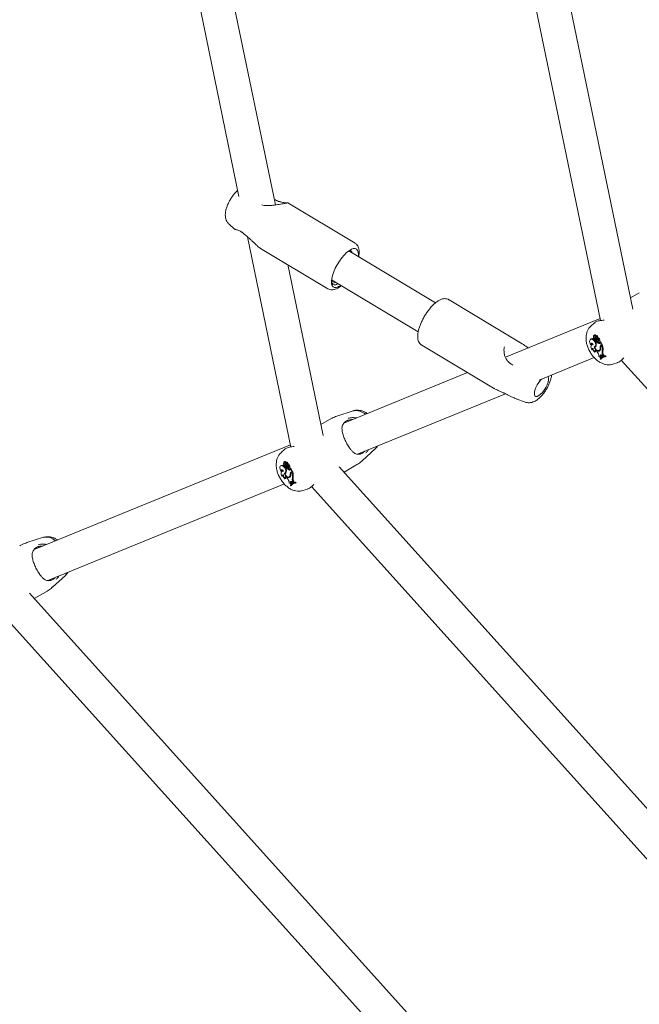
# Model space of a CAD drawing. Units: millimetres. Extents: x 0 to 42.5, y 0 to 29.8.
# Drawn here: x 32 to 32.7, y 23.2 to 24.4 of the extents above; entities that cross this region are included whole.
import ezdxf

# ---------------------------------------------------------------- set-up
doc = ezdxf.new("R2010")
doc.units = ezdxf.units.MM

msp = doc.modelspace()

# ---------------------------------------------------------------- linework, layer by layer
at = {"color": 7, "linetype": 'Continuous', "lineweight": 15}
for p, q in [((32.3092142, 24.1513114), (32.1542921, 24.9008329)), ((32.1163873, 24.8866057), (32.2662681, 24.1614742)), ((32.7311096, 24.0285176), (32.6274725, 24.5299192)), ((32.5895677, 24.515692), (32.6930572, 24.015004)), ((32.4033387, 24.1061076), (32.3239978, 24.1537459)), ((32.2545888, 24.1286101), (32.2610225, 24.1228633)), ((32.2761591, 24.1136206), (32.3273785, 23.8658185)), ((32.2913712, 24.1005298), (32.2918635, 24.1002258)), ((32.2918251, 24.1001626), (32.371166, 24.0525243)), ((32.4983629, 24.0359307), (32.3960751, 24.0973469)), ((32.3964204, 24.0973034), (32.3964755, 24.0971063)), ((32.3654308, 23.8793321), (32.3237481, 24.0809952)), ((32.3754846, 24.0630535), (32.4777789, 24.0016335)), ((32.7387519, 24.0476427), (32.7283926, 24.0416624)), ((32.5986522, 23.9888368), (32.5141739, 24.0395595)), ((32.6925459, 24.0174781), (32.5808546, 23.9719115)), ((32.6860286, 24.0124999), (32.6815653, 24.0084418)), ((32.6849964, 23.9957732), (32.6848295, 23.9956514)), ((32.6858147, 23.9979475), (32.6849887, 23.9973447)), ((32.6866537, 23.9961516), (32.6876337, 23.9965824)), ((32.6885959, 23.9972049), (32.68777, 23.996602)), ((32.687867, 23.9945684), (32.6878945, 23.9965708)), ((32.6881986, 23.994932), (32.6882184, 23.9963351)), ((32.6890485, 23.9969436), (32.6882225, 23.9963409)), ((32.6886661, 23.9972524), (32.6885959, 23.9972049)), ((32.6888525, 23.9968006), (32.6888556, 23.997032)), ((32.4820011, 23.9859762), (32.5664795, 23.9352535)), ((32.6818241, 23.9933642), (32.6809982, 23.9927614)), ((32.6816565, 23.9864259), (32.6826954, 23.986629)), ((32.6834412, 23.9869072), (32.6826152, 23.9863044)), ((32.6832767, 23.9927793), (32.6841503, 23.9933841)), ((32.686023, 23.9835287), (32.6868019, 23.9841313)), ((32.6861382, 23.9842937), (32.6870733, 23.9847075)), ((32.6863923, 23.9844062), (32.6865516, 23.9839683)), ((32.6866884, 23.993385), (32.6876191, 23.9939395)), ((32.6873608, 23.9909076), (32.6882959, 23.9913214)), ((32.687463, 23.9901878), (32.6882533, 23.9907772)), ((32.6881195, 23.9904555), (32.687463, 23.9901878)), ((32.6875672, 23.9917159), (32.6884064, 23.99216)), ((32.6877655, 23.9944151), (32.6882272, 23.9946193)), ((32.687867, 23.9945684), (32.6882255, 23.9947392)), ((32.6881012, 23.9933361), (32.6886229, 23.9937767)), ((32.6881195, 23.9904555), (32.6890023, 23.9910828)), ((32.6890023, 23.9910828), (32.6882533, 23.9907772)), ((32.6894217, 23.9941952), (32.690306, 23.9947949)), ((32.6897513, 23.9923352), (32.690192, 23.9926404)), ((32.6903559, 23.9902543), (32.691291, 23.9906681)), ((32.6910402, 23.9879112), (32.6919114, 23.9885169)), ((32.6911265, 23.9910837), (32.6912066, 23.9910964)), ((32.6912365, 23.9911094), (32.69206, 23.9914737)), ((32.6921735, 23.9889069), (32.6922091, 23.989559)), ((32.6922091, 23.989559), (32.6925714, 23.9899017)), ((32.694215, 23.9856862), (32.6922091, 23.989559)), ((32.6952079, 23.9861235), (32.6930935, 23.9902058)), ((32.6934938, 23.985392), (32.694215, 23.9856862)), ((32.6945208, 23.9852607), (32.6936949, 23.9846579)), ((32.6939719, 23.9848124), (32.694421, 23.9849956)), ((32.694215, 23.9856862), (32.6952079, 23.9861235)), ((32.694421, 23.9849956), (32.695339, 23.9856372)), ((32.6948056, 23.9854196), (32.695339, 23.9856372)), ((32.682822, 23.9805073), (32.6838612, 23.9806499)), ((32.6861029, 23.9776098), (32.6871214, 23.9779277)), ((32.6885848, 23.9787264), (32.6891159, 23.9780617)), ((32.6910996, 23.9796694), (32.6920347, 23.9800832)), ((32.6917419, 23.9801853), (32.6926913, 23.9806102)), ((32.6924471, 23.9831297), (32.6930902, 23.9834462)), ((32.6929445, 23.972469), (32.693892, 23.9729934)), ((32.6929445, 23.972469), (32.6933277, 23.9715616)), ((32.693892, 23.9729934), (32.6943056, 23.9720141)), ((32.6946542, 23.9736929), (32.6953566, 23.9728497)), ((32.6949186, 23.9783178), (32.6958779, 23.9787636)), ((32.6953566, 23.9728497), (32.6961055, 23.973115)), ((32.6955977, 23.9741042), (32.6965406, 23.9746381)), ((32.6955977, 23.9741042), (32.6961055, 23.973115)), ((32.6961055, 23.973115), (32.6970994, 23.9735494)), ((32.6965406, 23.9746381), (32.6970994, 23.9735494)), ((32.6982641, 23.9727741), (32.6991661, 23.9733871)), ((32.6985104, 23.9722987), (32.6982641, 23.9727741)), ((32.6985104, 23.9722987), (32.6995149, 23.9727136)), ((32.6995149, 23.9727136), (32.6991661, 23.9733871)), ((32.6204512, 23.944865), (32.6854943, 23.9714005)), ((32.692635, 23.9697581), (32.6928779, 23.9692893)), ((32.6928779, 23.9692893), (32.6937729, 23.9696404)), ((32.6929089, 23.971151), (32.6933277, 23.9715616)), ((32.6929089, 23.971151), (32.6937953, 23.9715139)), ((32.6933277, 23.9715616), (32.6943056, 23.9720141)), ((32.6937953, 23.9715139), (32.6943056, 23.9720141)), ((32.6950879, 23.971995), (32.694262, 23.9713922)), ((32.7074543, 23.9635958), (32.7127686, 23.9652936)), ((32.717494, 23.9682532), (33.0700414, 23.576928)), ((32.5359423, 23.9535887), (32.3900452, 23.8940673)), ((32.40634, 23.8575143), (32.5808132, 23.9286939)), ((32.5914722, 23.9236199), (32.5936456, 23.9228112)), ((32.5935879, 23.922655), (32.6039537, 23.9188429)), ((32.4011459, 23.9084754), (32.3816124, 23.9022348)), ((32.3730732, 23.898457), (32.3627139, 23.8924767)), ((32.3268671, 23.8682925), (32.0243665, 23.7448817)), ((32.3203499, 23.8633142), (32.3158865, 23.8592563)), ((32.4118623, 23.8498346), (32.4270349, 23.8636294)), ((32.4144118, 23.8604415), (32.4149533, 23.8610282)), ((32.3193177, 23.8465877), (32.3191507, 23.8464659)), ((32.3201359, 23.848762), (32.31931, 23.8481592)), ((32.3209749, 23.8469661), (32.321955, 23.8473969)), ((32.3210096, 23.8441995), (32.3219404, 23.8447539)), ((32.3220868, 23.8452295), (32.3225485, 23.8454338)), ((32.3229172, 23.8480193), (32.3220912, 23.8474165)), ((32.3221883, 23.8453828), (32.3222157, 23.8473853)), ((32.3221883, 23.8453828), (32.3225468, 23.8455537)), ((32.3224225, 23.8441506), (32.3229442, 23.8445912)), ((32.3225199, 23.8457463), (32.3225397, 23.8471496)), ((32.3233697, 23.8477581), (32.3225438, 23.8471553)), ((32.3229873, 23.8480669), (32.3229172, 23.8480193)), ((32.3231737, 23.8476151), (32.3231769, 23.8478465)), ((32.323743, 23.8450097), (32.3246273, 23.8456094)), ((32.3161454, 23.8441787), (32.3153194, 23.8435759)), ((32.3159778, 23.8372404), (32.3170167, 23.8374435)), ((32.3177624, 23.8377217), (32.3169365, 23.8371188)), ((32.317598, 23.8435937), (32.3184715, 23.8441985)), ((32.3203443, 23.8343432), (32.3211232, 23.8349458)), ((32.3204595, 23.8351082), (32.3213946, 23.835522)), ((32.3207136, 23.8352207), (32.3208729, 23.8347828)), ((32.3216821, 23.8417221), (32.3226171, 23.8421359)), ((32.3217843, 23.8410022), (32.3225746, 23.8415917)), ((32.3224407, 23.84127), (32.3217843, 23.8410022)), ((32.3218884, 23.8425302), (32.3227276, 23.8429743)), ((32.3224407, 23.84127), (32.3233236, 23.8418972)), ((32.3233236, 23.8418972), (32.3225746, 23.8415917)), ((32.3240725, 23.8431497), (32.3245132, 23.8434549)), ((32.3246772, 23.8410687), (32.3256122, 23.8414824)), ((32.3253615, 23.8387256), (32.3262327, 23.8393314)), ((32.3254478, 23.8418982), (32.3255279, 23.8419108)), ((32.3255578, 23.8419238), (32.3263813, 23.8422882)), ((32.3264948, 23.8397212), (32.3265304, 23.8403734)), ((32.3265304, 23.8403734), (32.3268926, 23.8407162)), ((32.3285363, 23.8365007), (32.3265304, 23.8403734)), ((32.3267684, 23.8339442), (32.3274114, 23.8342607)), ((32.3295292, 23.836938), (32.3274148, 23.8410203)), ((32.327815, 23.8362064), (32.3285363, 23.8365007)), ((32.3288421, 23.8360752), (32.3280161, 23.8354724)), ((32.3282932, 23.8356268), (32.3287423, 23.8358101)), ((32.3285363, 23.8365007), (32.3295292, 23.836938)), ((32.3287423, 23.8358101), (32.3296603, 23.8364517)), ((32.3291269, 23.8362341), (32.3296603, 23.8364517)), ((33.1017744, 23.0463788), (32.3845071, 23.8425405)), ((32.3902261, 23.8361924), (32.4043206, 23.844329)), ((32.0406613, 23.7083287), (32.3198156, 23.8222149)), ((32.3171433, 23.8313218), (32.3181825, 23.8314644)), ((32.3204242, 23.8284242), (32.3214427, 23.828742)), ((32.3229061, 23.8295409), (32.3234371, 23.8288762)), ((32.3254209, 23.8304838), (32.3263559, 23.8308976)), ((32.3260632, 23.8309997), (32.3270126, 23.8314247)), ((32.3272301, 23.8219655), (32.327649, 23.8223761)), ((32.3272301, 23.8219655), (32.3281166, 23.8223284)), ((32.3272658, 23.8232834), (32.3282133, 23.8238078)), ((32.3272658, 23.8232834), (32.327649, 23.8223761)), ((32.327649, 23.8223761), (32.3286269, 23.8228285)), ((32.3281166, 23.8223284), (32.3286269, 23.8228285)), ((32.3282133, 23.8238078), (32.3286269, 23.8228285)), ((32.3294092, 23.8228095), (32.3285833, 23.8222066)), ((32.3289755, 23.8245074), (32.3296778, 23.8236642)), ((32.3292399, 23.8291323), (32.3301991, 23.8295781)), ((32.3296778, 23.8236642), (32.3304268, 23.8239295)), ((32.329919, 23.8249187), (32.3308619, 23.8254526)), ((32.329919, 23.8249187), (32.3304268, 23.8239295)), ((32.3304268, 23.8239295), (32.3314207, 23.8243639)), ((32.3308619, 23.8254526), (32.3314207, 23.8243639)), ((32.3325854, 23.8235886), (32.3334874, 23.8242015)), ((32.3328317, 23.8231131), (32.3325854, 23.8235886)), ((32.3328317, 23.8231131), (32.3338362, 23.8235281)), ((32.3338362, 23.8235281), (32.3334874, 23.8242015)), ((32.3269563, 23.8205726), (32.3271992, 23.8201037)), ((32.3271992, 23.8201037), (32.3280942, 23.8204547)), ((32.3417756, 23.8144103), (32.3470899, 23.816108)), ((32.3518153, 23.8190677), (33.0700414, 23.0218416)), ((32.0354672, 23.7592899), (32.0159336, 23.7530493)), ((32.0461836, 23.7006491), (32.0613562, 23.7144439)), ((32.0487331, 23.7112559), (32.0492746, 23.7118426)), ((32.0245474, 23.6870069), (32.0386419, 23.6951434)), ((33.1017744, 22.4912924), (32.0188284, 23.693355)), ((31.9861365, 23.6698821), (33.0700414, 22.4667552))]:
    msp.add_line(p, q, dxfattribs=at)
at = {"color": 7, "linetype": 'Continuous', "lineweight": 15, "flags": 128}
for points in [[(32.2699228, 24.1190813), (32.2699909, 24.1188718), (32.2701042, 24.118762)], [(32.2763739, 24.1137282), (32.2763546, 24.1137631), (32.2763909, 24.1138814)], [(32.4069721, 24.090804), (32.4071328, 24.0927062), (32.4069786, 24.095529), (32.4062881, 24.0977184), (32.4050847, 24.0991998), (32.4034094, 24.0999229), (32.4013194, 24.0998629), (32.3988857, 24.0990218), (32.3961912, 24.0974285), (32.3933278, 24.0951371), (32.3903928, 24.0922255), (32.3874863, 24.0887931), (32.3847072, 24.0849566), (32.3821502, 24.0808468), (32.3799024, 24.0766036), (32.3780402, 24.0723714), (32.3766271, 24.0682943), (32.3757113, 24.0645114), (32.3753239, 24.0611514), (32.375478, 24.0583285), (32.3761686, 24.0561391), (32.377372, 24.0546576), (32.3790472, 24.0539346), (32.3811372, 24.0539946), (32.3811372, 24.0539946)], [(32.6850179, 23.9957341), (32.6847526, 23.9955816), (32.6846031, 23.995271), (32.6845905, 23.9948456), (32.6847165, 23.9943652), (32.6849634, 23.9938969), (32.6852968, 23.9935065), (32.6856698, 23.9932486), (32.6860303, 23.9931593)], [(32.6866537, 23.9961516), (32.6863758, 23.9966948), (32.6859855, 23.9971354), (32.685553, 23.9973937), (32.6851564, 23.9974232), (32.6848672, 23.9972187), (32.6847377, 23.9968169), (32.6847912, 23.9962904), (32.6850179, 23.9957341)], [(32.6876337, 23.9965824), (32.6873581, 23.9971703), (32.686954, 23.9976629), (32.6864931, 23.9979727), (32.6860576, 23.9980444), (32.6858147, 23.9979475)], [(32.6832767, 23.9927793), (32.6822499, 23.9930764), (32.6813485, 23.9929564), (32.680657, 23.9924304), (32.6802402, 23.9915478), (32.680137, 23.9903912), (32.6803571, 23.9890688), (32.6808799, 23.9877044), (32.6816565, 23.9864259)], [(32.6844314, 23.9865237), (32.6840181, 23.9871776), (32.6835077, 23.9877022), (32.68296, 23.9880362), (32.6824392, 23.9881403), (32.6820063, 23.9880026), (32.6817119, 23.9876388), (32.6815906, 23.987092), (32.6816565, 23.9864259)], [(32.6844314, 23.9865237), (32.6835506, 23.9866331), (32.6827924, 23.9864174), (32.6822105, 23.9858917), (32.6818463, 23.9850935), (32.6817256, 23.9840794), (32.6818572, 23.9829215), (32.6822315, 23.9817019), (32.682822, 23.9805073)], [(32.6853604, 23.9841463), (32.6863456, 23.9844042), (32.6870168, 23.9851903), (32.6872885, 23.9864043), (32.687126, 23.9878919), (32.6865501, 23.9894636), (32.6856341, 23.9909192), (32.6844946, 23.9920733), (32.6832767, 23.9927793)], [(32.6840154, 23.987181), (32.6835071, 23.986953), (32.6834412, 23.9869072)], [(32.6861807, 23.9919269), (32.6853862, 23.9926683), (32.6841503, 23.9933841)], [(32.6853604, 23.9841463), (32.6858614, 23.982857), (32.6865704, 23.9816325), (32.6874386, 23.9805571), (32.6884062, 23.9797047), (32.6894068, 23.9791339), (32.6903713, 23.9788841), (32.6912336, 23.9789723), (32.6919342, 23.9793926)], [(32.6861626, 23.992), (32.6862992, 23.9916208), (32.6865264, 23.9912747), (32.6868081, 23.9910161), (32.6871, 23.9908862), (32.6873557, 23.9909054), (32.687535, 23.9910706), (32.6876094, 23.9913558), (32.6875672, 23.9917159)], [(32.6868019, 23.9841313), (32.6871471, 23.9841943), (32.6872854, 23.9842384)], [(32.6875563, 23.9898664), (32.6874785, 23.9900268), (32.6869548, 23.9909337)], [(32.6870733, 23.9847075), (32.6873293, 23.9848491), (32.6877676, 23.9852769)], [(32.6882959, 23.9913214), (32.6884907, 23.9915059), (32.6885666, 23.9917657)], [(32.6895883, 23.9904766), (32.6899521, 23.9902576), (32.6902864, 23.9902305), (32.690531, 23.9904003), (32.6906419, 23.9907365), (32.6905992, 23.9911785), (32.6904105, 23.9916467), (32.6901098, 23.9920568), (32.6897513, 23.9923352)], [(32.6919114, 23.9885169), (32.6921412, 23.9884502), (32.6921425, 23.9884499)], [(32.69206, 23.9914737), (32.6920709, 23.9914813), (32.6920804, 23.991497)], [(32.6948056, 23.9854196), (32.6945858, 23.9853053), (32.6945208, 23.9852607)], [(32.6885848, 23.9787264), (32.688076, 23.9792493), (32.6875307, 23.9796004), (32.6870024, 23.9797456), (32.6865427, 23.9796707), (32.6861964, 23.9793829), (32.6859974, 23.9789105), (32.6859652, 23.9782996), (32.6861029, 23.9776098)], [(32.686023, 23.9835287), (32.6865498, 23.9824441), (32.6872315, 23.981451), (32.6880231, 23.980615), (32.6888722, 23.9799914), (32.6897227, 23.9796214), (32.6905183, 23.9795295), (32.6912066, 23.9797217), (32.6917419, 23.9801853)], [(32.6920347, 23.9800832), (32.6921365, 23.9801326), (32.6926913, 23.9806102)], [(32.6946542, 23.9736929), (32.6942362, 23.9741127), (32.6937906, 23.9743764), (32.6933688, 23.9744535), (32.6930198, 23.974335), (32.6927837, 23.9740346), (32.6926881, 23.9735871), (32.6927438, 23.9730444), (32.6929445, 23.972469)], [(32.6926913, 23.9806102), (32.6928874, 23.9808818), (32.6929204, 23.9809356)], [(32.6201483, 23.9264501), (32.6222514, 23.9280517), (32.6244279, 23.930302), (32.6265296, 23.9330475), (32.6284131, 23.9361012), (32.6299503, 23.939255), (32.6310361, 23.942294), (32.6315968, 23.945011), (32.631594, 23.9472209), (32.631028, 23.948773), (32.6307717, 23.9490753)], [(32.6233183, 23.9460346), (32.6222305, 23.9448374), (32.6201288, 23.9420919), (32.6182453, 23.9390382), (32.6167081, 23.9358844), (32.6156223, 23.9328455), (32.6150616, 23.9301284), (32.6150644, 23.9279186), (32.6156304, 23.9263664), (32.616721, 23.9255778), (32.618262, 23.9256062), (32.6201483, 23.9264501)], [(32.5793968, 23.9293603), (32.5794677, 23.9292749), (32.5794909, 23.9292702)], [(32.4294248, 23.8669321), (32.427824, 23.8644399), (32.4270349, 23.8636294)], [(32.3193392, 23.8465486), (32.3190738, 23.846396), (32.3189244, 23.8460854), (32.3189117, 23.8456601), (32.3190377, 23.8451796), (32.3192847, 23.8447114), (32.319618, 23.844321), (32.3199911, 23.8440631), (32.3203516, 23.8439737)], [(32.3209749, 23.8469661), (32.3206971, 23.8475093), (32.3203068, 23.8479498), (32.3198742, 23.8482082), (32.3194777, 23.8482377), (32.3191885, 23.8480331), (32.319059, 23.8476313), (32.3191124, 23.8471048), (32.3193392, 23.8465486)], [(32.321955, 23.8473969), (32.3216794, 23.8479847), (32.3212752, 23.8484774), (32.3208143, 23.8487872), (32.3203789, 23.8488589), (32.3201359, 23.848762)], [(32.317598, 23.8435937), (32.3165711, 23.8438909), (32.3156698, 23.8437709), (32.3149783, 23.8432448), (32.3145615, 23.8423622), (32.3144583, 23.8412056), (32.3146784, 23.8398832), (32.3152012, 23.8385188), (32.3159778, 23.8372404)], [(32.3187527, 23.8373382), (32.3183394, 23.837992), (32.317829, 23.8385167), (32.3172813, 23.8388506), (32.3167605, 23.8389548), (32.3163276, 23.838817), (32.3160332, 23.8384533), (32.3159119, 23.8379065), (32.3159778, 23.8372404)], [(32.3187527, 23.8373382), (32.3178719, 23.8374476), (32.3171136, 23.8372318), (32.3165317, 23.8367062), (32.3161675, 23.835908), (32.3160469, 23.8348938), (32.3161784, 23.8337359), (32.3165528, 23.8325164), (32.3171433, 23.8313218)], [(32.3196816, 23.8349608), (32.3206669, 23.8352187), (32.3213381, 23.8360047), (32.3216097, 23.8372188), (32.3214473, 23.8387064), (32.3208713, 23.8402781), (32.3199553, 23.8417337), (32.3188158, 23.8428878), (32.317598, 23.8435937)], [(32.3183367, 23.8379955), (32.3178283, 23.8377675), (32.3177624, 23.8377217)], [(32.320502, 23.8427414), (32.3197075, 23.8434828), (32.3184715, 23.8441985)], [(32.3196816, 23.8349608), (32.3201827, 23.8336715), (32.3208917, 23.832447), (32.3217599, 23.8313715), (32.3227275, 23.8305191), (32.323728, 23.8299484), (32.3246926, 23.8296985), (32.3255549, 23.8297867), (32.3262554, 23.8302071)], [(32.3203443, 23.8343432), (32.3208711, 23.8332586), (32.3215528, 23.8322655), (32.3223444, 23.8314295), (32.3231934, 23.8308059), (32.3240439, 23.8304358), (32.3248396, 23.8303439), (32.3255279, 23.830536), (32.3260632, 23.8309997)], [(32.3204839, 23.8428144), (32.3206205, 23.8424353), (32.3208476, 23.8420892), (32.3211294, 23.8418306), (32.3214212, 23.8417007), (32.321677, 23.8417199), (32.3218563, 23.8418851), (32.3219306, 23.8421703), (32.3218884, 23.8425302)], [(32.3211232, 23.8349458), (32.3214684, 23.8350087), (32.3216067, 23.8350528)], [(32.3218776, 23.8406809), (32.3217997, 23.8408413), (32.321276, 23.8417482)], [(32.3213946, 23.835522), (32.3216506, 23.8356636), (32.3220888, 23.8360913)], [(32.3226171, 23.8421359), (32.322812, 23.8423202), (32.3228879, 23.8425801)], [(32.3239095, 23.8412911), (32.3242733, 23.841072), (32.3246076, 23.841045), (32.3248523, 23.8412148), (32.3249632, 23.841551), (32.3249205, 23.8419929), (32.3247318, 23.8424612), (32.3244311, 23.8428713), (32.3240725, 23.8431497)], [(32.3262327, 23.8393314), (32.3264625, 23.8392647), (32.3264636, 23.8392644)], [(32.3263813, 23.8422882), (32.3263922, 23.8422958), (32.3264016, 23.8423115)], [(32.3291269, 23.8362341), (32.3289071, 23.8361198), (32.3288421, 23.8360752)], [(32.3229061, 23.8295409), (32.3223972, 23.8300637), (32.321852, 23.8304149), (32.3213237, 23.8305601), (32.3208639, 23.8304852), (32.3205176, 23.8301974), (32.3203186, 23.829725), (32.3202864, 23.829114), (32.3204242, 23.8284242)], [(32.3263559, 23.8308976), (32.3264578, 23.8309471), (32.3270126, 23.8314247)], [(32.3289755, 23.8245074), (32.3285575, 23.8249272), (32.3281118, 23.8251909), (32.3276901, 23.8252679), (32.327341, 23.8251494), (32.327105, 23.8248491), (32.3270093, 23.8244016), (32.3270651, 23.8238589), (32.3272658, 23.8232834)], [(32.3270126, 23.8314247), (32.3272086, 23.8316963), (32.3272416, 23.8317501)], [(32.063746, 23.7177466), (32.0621453, 23.7152543), (32.0613562, 23.7144439)]]:
    msp.add_lwpolyline(points, dxfattribs=at)
at = {"color": 7, "linetype": 'Continuous', "lineweight": 15}
for centre, radius, start, end in [((32.396327, 24.0944293), 0.0035816, 10.4826564, 79.6015825), ((32.3770542, 24.0692284), 0.0157715, 285.0039554, 306.2568192), ((32.6880375, 23.9947855), 0.0019446, 135.3692207, 226.0676516), ((32.6888937, 23.9952712), 0.0018435, 135.6618755, 226.2538356), ((32.6888051, 23.9953181), 0.0016448, 126.1642276, 177.8728048), ((32.6878265, 23.9965781), 0.0000683, 353.8756644, 83.3320793), ((32.6882334, 23.9963148), 0.0000252, 348.0637851, 126.3040279), ((32.6910751, 23.9964826), 0.0028224, 183.5149299, 234.1386113), ((32.6886574, 23.9970533), 0.0001993, 353.8814144, 87.5144124), ((32.689079, 23.9968049), 0.000142, 350.818225, 102.4220374), ((32.6918659, 23.9969388), 0.0026513, 183.3845938, 233.960622), ((32.6830029, 23.991535), 0.0021762, 58.1811226, 122.7983721), ((32.6844553, 23.9873812), 0.0019139, 157.3253334, 203.1426384), ((32.6885432, 23.9928589), 0.0025307, 173.1841855, 199.8407722), ((32.6856483, 23.9856729), 0.0021767, 279.9126942, 356.6006705), ((32.6811131, 23.9893838), 0.0068625, 19.8664429, 35.6662862), ((32.6884096, 23.9953214), 0.0012495, 177.3504626, 209.3719787), ((32.6876107, 23.9947043), 0.0002901, 179.1659249, 332.0767607), ((32.6784489, 23.9871568), 0.00951, 350.2350832, 18.5853912), ((32.6818157, 23.9897876), 0.0071356, 27.9351115, 35.5805916), ((32.6923547, 23.9937316), 0.0042718, 185.3127709, 229.6393578), ((32.691299, 23.9967474), 0.0046758, 226.8509916, 250.6701614), ((32.693637, 23.9938409), 0.0064734, 211.531898, 246.3495258), ((32.6901031, 23.994939), 0.0019045, 180.2131253, 248.6491287), ((32.6944811, 23.9943624), 0.0063854, 210.904332, 246.2697413), ((32.6881514, 23.9903787), 0.0030575, 13.3318488, 65.6982431), ((32.6878158, 23.9912925), 0.0033174, 356.3911747, 61.0458731), ((32.6886269, 23.9917653), 0.0034638, 355.558152, 61.0039493), ((32.6913813, 23.9886658), 0.0008281, 245.6764129, 16.9230097), ((32.6909393, 23.9912367), 0.0006686, 301.736969, 3.125727), ((32.6945481, 23.9835309), 0.002139, 119.5322664, 190.8104929), ((32.6948459, 23.9831788), 0.0018527, 118.1470164, 186.0289669), ((32.6930564, 23.9902041), 0.0000371, 2.5821203, 162.737078), ((32.6953074, 23.9841811), 0.0018708, 127.2940895, 172.3048632), ((32.6788, 23.9804741), 0.0162623, 352.3803497, 16.1430914), ((32.6795444, 23.980941), 0.016478, 352.4067282, 16.5586698), ((32.68388, 23.981053), 0.0011904, 65.1406228, 207.2819869), ((32.6858056, 23.9813706), 0.0020737, 154.4350343, 200.3390452), ((32.6888136, 23.9812315), 0.0045239, 168.5044745, 233.1872952), ((32.689124, 23.9788568), 0.0022077, 156.5644949, 204.8902424), ((32.6821362, 23.9722976), 0.0090521, 3.115969, 39.5513991), ((32.6914047, 23.9816896), 0.0022088, 253.8406128, 291.7988063), ((32.6900095, 23.9698198), 0.0031903, 24.6615664, 68.5741232), ((32.6883936, 23.9825438), 0.0040956, 324.8390169, 8.2244584), ((32.6894314, 23.9820927), 0.0036816, 312.8287732, 14.0129305), ((32.6985498, 23.9654797), 0.0073, 92.2427282, 144.1202961), ((32.6988248, 23.9649345), 0.0073708, 92.44434, 143.7857292), ((32.6955963, 23.9739262), 0.0019429, 165.7588715, 208.6922785), ((32.7006416, 23.9770786), 0.0058556, 167.7827266, 210.5282647), ((32.6994202, 23.9659727), 0.0074188, 91.9630862, 125.7302992), ((32.7014677, 23.9775456), 0.005721, 167.7073529, 210.5449322), ((32.699781, 23.9653517), 0.0073817, 118.2579765, 144.4801672), ((32.4042519, 23.8921961), 0.016573, 47.5566948, 100.8017998), ((32.3173241, 23.8423494), 0.0021761, 58.1782408, 122.7960206), ((32.3223589, 23.8456), 0.0019447, 135.3725487, 226.0654066), ((32.323215, 23.8460857), 0.0018434, 135.6608406, 226.2560112), ((32.3227301, 23.8461357), 0.0012488, 177.3421567, 209.3839609), ((32.3231266, 23.8461324), 0.001645, 126.1698733, 177.8695873), ((32.3219321, 23.8455188), 0.0002901, 179.1794248, 332.039315), ((32.3161318, 23.840599), 0.0071416, 27.9375733, 35.5763961), ((32.3221478, 23.8473926), 0.0000683, 353.8480656, 83.3596781), ((32.3244243, 23.8457534), 0.0019044, 180.2147536, 248.6504787), ((32.3225547, 23.8471292), 0.0000252, 348.0431119, 126.3247011), ((32.3253962, 23.8472969), 0.0028222, 183.5127369, 234.1400566), ((32.3229787, 23.8478678), 0.0001993, 353.8844081, 87.5114187), ((32.3234003, 23.8476194), 0.000142, 350.7711039, 102.4260373), ((32.3261873, 23.8477534), 0.0026515, 183.3888552, 233.9593142), ((32.322137, 23.842107), 0.0033174, 356.3911862, 61.0463717), ((32.3229483, 23.8425798), 0.0034637, 355.5573537, 61.0047477), ((32.3187762, 23.8381956), 0.0019135, 157.3201853, 203.1457654), ((32.3182013, 23.8318675), 0.0011904, 65.1415729, 207.2825398), ((32.3201274, 23.8321851), 0.0020742, 154.4422232, 200.3337698), ((32.3231347, 23.832046), 0.0045237, 168.5036305, 233.1885939), ((32.3228644, 23.8436734), 0.0025307, 173.1839832, 199.8409745), ((32.3199697, 23.8364873), 0.0021766, 279.910806, 356.6025588), ((32.3154332, 23.8401978), 0.0068636, 19.8655996, 35.6636863), ((32.3127705, 23.8379713), 0.0095097, 350.2343095, 18.5855476), ((32.3266759, 23.8445461), 0.0042717, 185.3123848, 229.6397438), ((32.3256203, 23.8475619), 0.0046758, 226.8509523, 250.6702007), ((32.3279595, 23.8446565), 0.006475, 211.5346436, 246.3442387), ((32.3288028, 23.8451775), 0.0063861, 210.9081424, 246.2684488), ((32.3224727, 23.8411931), 0.0030575, 13.3319273, 65.6981646), ((32.3257024, 23.8394804), 0.0008282, 245.691956, 16.9074666), ((32.32526, 23.8420514), 0.0006692, 301.7611111, 3.1059361), ((32.322715, 23.8333582), 0.0040955, 324.8382973, 8.2251781), ((32.3237526, 23.8329073), 0.0036817, 312.8285303, 14.011364), ((32.3288696, 23.8343453), 0.0021391, 119.5358546, 190.8082973), ((32.3291672, 23.8339932), 0.0018527, 118.1487678, 186.0288991), ((32.3273777, 23.8410186), 0.0000371, 2.5821203, 162.737078), ((32.3296289, 23.8349955), 0.001871, 127.2977739, 172.2987151), ((32.3131222, 23.8312886), 0.0162613, 352.3798104, 16.1440609), ((32.313866, 23.8317556), 0.0164777, 352.4063288, 16.5586525), ((32.3234454, 23.8296712), 0.0022078, 156.5630886, 204.889893), ((32.316458, 23.8231122), 0.0090516, 3.1151649, 39.552588), ((32.3257259, 23.8325044), 0.0022091, 253.8474292, 291.7972494), ((32.3243304, 23.8206338), 0.0031909, 24.6656276, 68.5700621), ((32.3328711, 23.8162943), 0.0072999, 92.2430123, 144.1209395), ((32.3331465, 23.8157483), 0.0073716, 92.4474542, 143.7830784), ((32.3299171, 23.8247405), 0.0019424, 165.7558276, 208.6965556), ((32.3341205, 23.816146), 0.0074082, 118.3079252, 144.4353154), ((32.3349627, 23.8278931), 0.0058554, 167.7822014, 210.52879), ((32.333743, 23.816783), 0.007423, 91.9732855, 125.7207088), ((32.3357893, 23.8283601), 0.0057213, 167.7086315, 210.5443007), ((32.038573, 23.7430102), 0.0165732, 47.556918, 100.801125)]:
    msp.add_arc(centre, radius, start, end, dxfattribs=at)
for points, knots in [([(32.2648023, 24.1685659), (32.2644242, 24.1682537), (32.2630023, 24.1670792), (32.2607465, 24.1645295), (32.2580729, 24.1610559), (32.2557146, 24.1573344), (32.2536838, 24.153479), (32.2520215, 24.149529), (32.2507787, 24.1454951), (32.2501051, 24.1416189), (32.2500689, 24.1380561), (32.2506147, 24.1348987), (32.2517466, 24.1321139), (32.2530981, 24.129979), (32.254247, 24.1290127), (32.2546336, 24.1286875)], [0, 0, 0, 0, 0.033904273, 0.127519407, 0.217526316, 0.305521866, 0.393277149, 0.482112815, 0.573933055, 0.67195211, 0.757659399, 0.831261779, 0.899851416, 0.966300471, 1, 1, 1, 1]), ([(32.317876, 24.1527071), (32.3170815, 24.152562), (32.3153486, 24.1522455), (32.312076, 24.1517007), (32.3082569, 24.1511531), (32.3040382, 24.1506986), (32.2998424, 24.1505403), (32.296117, 24.1507163), (32.2940243, 24.1512259), (32.2931178, 24.1514466)], [0, 0, 0, 0, 0.123451639, 0.269291635, 0.422319683, 0.583787777, 0.751223236, 0.892233202, 1, 1, 1, 1]), ([(32.3078659, 24.1578345), (32.3096741, 24.1570427), (32.3119149, 24.1560615), (32.3138522, 24.1553068), (32.3142263, 24.155161)], [0, 0, 0, 0, 0.806913116, 1, 1, 1, 1]), ([(32.3239911, 24.1537396), (32.3239778, 24.1537475), (32.3238824, 24.1538041), (32.32373, 24.1538402), (32.3234893, 24.153899), (32.32315, 24.153916), (32.3223403, 24.1539508), (32.3206213, 24.1540034), (32.3182515, 24.1542859), (32.3159588, 24.1547472), (32.3144633, 24.1553285), (32.313904, 24.1555459)], [0, 0, 0, 0, 0.003064564, 0.022103929, 0.051599581, 0.122683775, 0.295706766, 0.514144194, 0.726659109, 0.897780877, 1, 1, 1, 1]), ([(32.3229157, 24.1537198), (32.3229184, 24.1537208), (32.3229524, 24.1537345), (32.3226967, 24.1536533), (32.3220265, 24.1535089), (32.3205089, 24.1532025), (32.3190496, 24.1529176), (32.3180002, 24.1527294), (32.317876, 24.1527071)], [0, 0, 0, 0, 0.012121175, 0.154678251, 0.38020569, 0.664887334, 0.960316413, 1, 1, 1, 1]), ([(32.2610624, 24.1228566), (32.2610771, 24.122845), (32.2612326, 24.1227214), (32.2615088, 24.122647), (32.262099, 24.1224417), (32.2631803, 24.1222222), (32.2649403, 24.1217122), (32.2669054, 24.1208668), (32.2686386, 24.1199068), (32.2697148, 24.1190184), (32.2700755, 24.1187205)], [0, 0, 0, 0, 0.005940839, 0.062880983, 0.174836413, 0.394016637, 0.59299776, 0.766849159, 0.921841907, 1, 1, 1, 1]), ([(32.2699228, 24.1190813), (32.2716618, 24.1176884), (32.2737514, 24.1160149), (32.2760118, 24.1141878), (32.2763909, 24.1138814)], [0, 0, 0, 0, 0.832271663, 1, 1, 1, 1]), ([(32.2763514, 24.1136986), (32.2767562, 24.1133829), (32.2780773, 24.1123524), (32.2802868, 24.1102588), (32.2830848, 24.1075296), (32.2860353, 24.104681), (32.2888329, 24.1021838), (32.2905984, 24.1010167), (32.2913557, 24.1005161)], [0, 0, 0, 0, 0.071659118, 0.233857924, 0.416033292, 0.620568114, 0.83725418, 1, 1, 1, 1]), ([(32.4075848, 24.0904361), (32.4077848, 24.0915867), (32.4082237, 24.0941109), (32.4081947, 24.0974681), (32.4076338, 24.1005259), (32.4065239, 24.1030151), (32.405082, 24.1049325), (32.4038351, 24.1057159), (32.4033109, 24.1060452)], [0, 0, 0, 0, 0.179249617, 0.39322976, 0.577894514, 0.740361707, 0.890858981, 1, 1, 1, 1]), ([(32.3711692, 24.0525399), (32.3719286, 24.0521615), (32.3734573, 24.0513996), (32.3758875, 24.0511713), (32.3780444, 24.051405), (32.3803685, 24.0520441), (32.3830168, 24.0532914), (32.3853503, 24.0547364), (32.3866922, 24.0559045), (32.3869775, 24.0561529)], [0, 0, 0, 0, 0.149474871, 0.300882107, 0.433079795, 0.546415471, 0.738638655, 0.944422028, 1, 1, 1, 1]), ([(32.3782463, 24.0613953), (32.3781938, 24.0613788), (32.3767573, 24.0609253), (32.3758154, 24.0615752), (32.3749079, 24.0622013)], [0, 0, 0, 0, 0.036541037, 1, 1, 1, 1]), ([(32.3829743, 24.0585565), (32.3828126, 24.0584411), (32.3811107, 24.0572274), (32.3785104, 24.057022), (32.3762228, 24.057973), (32.3755275, 24.0595354), (32.3753114, 24.060021)], [0, 0, 0, 0, 0.04109657, 0.432333165, 0.823573447, 1, 1, 1, 1]), ([(32.3804034, 24.0601001), (32.3792506, 24.0596488), (32.3774744, 24.0589535), (32.3761332, 24.0592472), (32.3756625, 24.0593502)], [0, 0, 0, 0, 0.6489740333, 1, 1, 1, 1]), ([(32.5143143, 24.0394346), (32.5142479, 24.0394891), (32.513507, 24.0400969), (32.5117004, 24.0406507), (32.5091535, 24.0409419), (32.5065058, 24.0405406), (32.5037167, 24.0395331), (32.5007065, 24.0378245), (32.4975458, 24.0354095), (32.4943752, 24.0323965), (32.4913155, 24.0289391), (32.4884196, 24.0251335), (32.4857369, 24.0210675), (32.4833215, 24.016833), (32.4812271, 24.0125253), (32.4795052, 24.0082365), (32.4782023, 24.0040464), (32.4773661, 24.0000132), (32.4770718, 23.9962976), (32.4773544, 23.9930428), (32.4781727, 23.9902751), (32.4795423, 23.988042), (32.480905, 23.9865637), (32.4818822, 23.986112), (32.4821021, 23.9860104)], [0, 0, 0, 0, 0.004023687, 0.044881412, 0.084773784, 0.126506792, 0.172963938, 0.225248645, 0.280507227, 0.33485394, 0.388113688, 0.440666658, 0.492844392, 0.544901924, 0.597033071, 0.649424707, 0.702357874, 0.756229864, 0.811629376, 0.863271951, 0.90880263, 0.949750197, 0.988690947, 1, 1, 1, 1]), ([(32.6815505, 24.0083238), (32.6809602, 24.0077733), (32.6795424, 24.006451), (32.6779223, 24.0037981), (32.6766291, 24.0005743), (32.6759228, 23.9969949), (32.6758018, 23.9931029), (32.6763044, 23.9889584), (32.677436, 23.9847051), (32.6787138, 23.9815419), (32.6795725, 23.9798446), (32.6797457, 23.9795023)], [0, 0, 0, 0, 0.0809530698, 0.1944429335, 0.3100260595, 0.4306484088, 0.5581364609, 0.6918627424, 0.8286475435, 0.9654464392, 1, 1, 1, 1]), ([(32.6971544, 24.0156385), (32.6952729, 24.0153879), (32.6912354, 24.0148501), (32.6874134, 24.0136575), (32.686465, 24.0126836), (32.6861519, 24.0123622)], [0, 0, 0, 0, 0.368947431, 0.791702482, 1, 1, 1, 1]), ([(32.6878345, 23.9966459), (32.6878564, 23.9966619), (32.6879659, 23.9967419), (32.6882433, 23.9969441), (32.6884984, 23.9971302), (32.6886661, 23.9972524)], [0, 0, 0, 0, 0.078950385, 0.394735447, 1, 1, 1, 1]), ([(32.6878945, 23.9965708), (32.6879198, 23.9965829), (32.6880462, 23.9966436), (32.6883666, 23.9967972), (32.6886617, 23.9969389), (32.6888556, 23.997032)], [0, 0, 0, 0, 0.078944651, 0.394731003, 1, 1, 1, 1]), ([(32.6882581, 23.9963095), (32.6882717, 23.9963163), (32.6883401, 23.9963503), (32.6886272, 23.9964917), (32.6889339, 23.9966423), (32.689186, 23.9967659), (32.6892192, 23.9967823)], [0, 0, 0, 0, 0.042680589, 0.213387954, 0.896212922, 1, 1, 1, 1]), ([(32.583366, 23.9672959), (32.5829952, 23.9676953), (32.5818908, 23.9688852), (32.5806134, 23.9714362), (32.5794725, 23.9748061), (32.57896, 23.9784946), (32.5790078, 23.9816626), (32.5794606, 23.9833386), (32.5796214, 23.9839337)], [0, 0, 0, 0, 0.086915247, 0.258926466, 0.451299627, 0.663315509, 0.880436232, 1, 1, 1, 1]), ([(32.595526, 23.9905684), (32.5976461, 23.9893433), (32.6016363, 23.9870377), (32.6058426, 23.9840017), (32.6078139, 23.9825788)], [0, 0, 0, 0, 0.531356189, 1, 1, 1, 1]), ([(32.6912066, 23.9910964), (32.6912075, 23.9910967), (32.6912118, 23.9910984), (32.6912298, 23.9911065), (32.6913022, 23.991138), (32.691589, 23.9912704), (32.6918624, 23.9913964), (32.6920804, 23.991497)], [0, 0, 0, 0, 0.002966039, 0.014834702, 0.062318518, 0.252231726, 1, 1, 1, 1]), ([(32.6925714, 23.9899017), (32.6925951, 23.9899184), (32.6926699, 23.9899709), (32.692768, 23.9900391), (32.6928474, 23.9900943), (32.6928791, 23.9901164), (32.692903, 23.9901329), (32.6929499, 23.9901659), (32.6929933, 23.9901959), (32.693021, 23.9902151)], [0, 0, 0, 0, 0.158395138, 0.499079233, 0.654288077, 0.687977093, 0.710331411, 0.814686834, 1, 1, 1, 1]), ([(32.6925714, 23.9899017), (32.6925715, 23.9899018), (32.6925722, 23.9899024), (32.6925751, 23.9899043), (32.6925869, 23.9899121), (32.6926353, 23.9899406), (32.6928061, 23.9900408), (32.6929683, 23.990134), (32.6930935, 23.9902058)], [0, 0, 0, 0, 0.000852666, 0.004182937, 0.017461356, 0.070625996, 0.283179624, 1, 1, 1, 1]), ([(32.6797457, 23.9795023), (32.6801497, 23.978759), (32.681282, 23.9766762), (32.6835272, 23.9734602), (32.686563, 23.9700552), (32.6900108, 23.9671264), (32.693652, 23.9649127), (32.6973346, 23.9634727), (32.7008806, 23.9628058), (32.7042875, 23.9627827), (32.7064088, 23.9633408), (32.7074197, 23.9636068)], [0, 0, 0, 0, 0.0687678849, 0.1926933136, 0.3180491038, 0.4459629322, 0.5773914172, 0.692223526, 0.8011005162, 0.9052103197, 1, 1, 1, 1]), ([(32.5893738, 23.9625258), (32.58925, 23.9625851), (32.5879905, 23.9631876), (32.585809, 23.9646883), (32.5841403, 23.9663875), (32.5833023, 23.9672408)], [0, 0, 0, 0, 0.051486351, 0.523665922, 1, 1, 1, 1]), ([(32.7126971, 23.9655246), (32.7132352, 23.9656399), (32.714862, 23.9659883), (32.7175891, 23.9680569), (32.7196785, 23.9701636), (32.7203654, 23.9708562)], [0, 0, 0, 0, 0.2490868578, 0.7531225129, 1, 1, 1, 1]), ([(32.6041216, 23.9188538), (32.6048364, 23.9186151), (32.6064643, 23.9180712), (32.6091235, 23.9180074), (32.611918, 23.9184399), (32.6144982, 23.9193667), (32.6167374, 23.9205642), (32.6191732, 23.9222238), (32.6218291, 23.9245219), (32.6247434, 23.9277047), (32.627393, 23.9312186), (32.6297385, 23.934942), (32.631747, 23.9388048), (32.6334049, 23.9427594), (32.634563, 23.946795), (32.6351711, 23.9494884), (32.6351625, 23.95086), (32.6351624, 23.9508667)], [0, 0, 0, 0, 0.045883084, 0.104494612, 0.163497072, 0.226002636, 0.283118464, 0.330632091, 0.417467199, 0.502642779, 0.584568362, 0.664750072, 0.74478854, 0.825872733, 0.909792087, 0.999557401, 1, 1, 1, 1]), ([(32.5665492, 23.9353692), (32.5668327, 23.9352035), (32.5673228, 23.934917), (32.5684875, 23.9341927), (32.5705774, 23.933278), (32.5722486, 23.9325465)], [0, 0, 0, 0, 0.215576232, 0.37270364, 1, 1, 1, 1]), ([(32.5722486, 23.9325465), (32.5741095, 23.9316643), (32.576345, 23.9306044), (32.5789588, 23.9295388), (32.5793968, 23.9293603)], [0, 0, 0, 0, 0.83242582, 1, 1, 1, 1]), ([(32.5794772, 23.929239), (32.5800261, 23.9290215), (32.5815632, 23.9284125), (32.5842163, 23.9271044), (32.5873754, 23.9255071), (32.5898025, 23.9242361), (32.5911585, 23.9236887), (32.591443, 23.9235738)], [0, 0, 0, 0, 0.134990705, 0.378033496, 0.63810515, 0.924057809, 1, 1, 1, 1]), ([(32.4176651, 23.9053352), (32.4171616, 23.9056985), (32.4155637, 23.9068514), (32.4126679, 23.9081072), (32.4091124, 23.9091058), (32.4056158, 23.9093123), (32.4029458, 23.9090784), (32.4015593, 23.9085477), (32.4012243, 23.9084195)], [0, 0, 0, 0, 0.103011455, 0.32692586, 0.53975365, 0.742190238, 0.937715346, 1, 1, 1, 1]), ([(32.381636, 23.902234), (32.3797402, 23.9015798), (32.3767753, 23.9005564), (32.374087, 23.8989474), (32.3731176, 23.8983672)], [0, 0, 0, 0, 0.639373132, 1, 1, 1, 1]), ([(32.3902322, 23.8944222), (32.3894156, 23.8931773), (32.387674, 23.8905223), (32.3877988, 23.8856837), (32.3889726, 23.8803356), (32.3909937, 23.8748893), (32.3936574, 23.869461), (32.3964234, 23.8650666), (32.3989416, 23.8618701), (32.401688, 23.8591794), (32.4049156, 23.8570442), (32.4078798, 23.8573349), (32.4093658, 23.8574807)], [0, 0, 0, 0, 0.109691269, 0.233940515, 0.337622299, 0.431087858, 0.527965919, 0.62477687, 0.693049425, 0.7641382, 0.881755496, 1, 1, 1, 1]), ([(32.3952312, 23.8974739), (32.3948975, 23.8973648), (32.392905, 23.8967137), (32.3914465, 23.8954633), (32.3902322, 23.8944222)], [0, 0, 0, 0, 0.16746576, 1, 1, 1, 1]), ([(32.3949873, 23.8997461), (32.3966813, 23.9001077), (32.3984178, 23.9004784), (32.4017918, 23.9005342), (32.4033076, 23.9003012), (32.4047734, 23.9000758)], [0, 0, 0, 0, 0.56791228, 0.582181486, 1, 1, 1, 1]), ([(32.4002271, 23.8982211), (32.3987341, 23.8981069), (32.3969422, 23.8979698), (32.3954758, 23.8975448), (32.3952312, 23.8974739)], [0, 0, 0, 0, 0.833183634, 1, 1, 1, 1]), ([(32.3158718, 23.8591382), (32.3152815, 23.8585877), (32.3138636, 23.8572655), (32.3122436, 23.8546126), (32.3109504, 23.8513888), (32.3102441, 23.8478093), (32.3101231, 23.8439174), (32.3106257, 23.8397729), (32.3117572, 23.8355196), (32.3130351, 23.8323563), (32.3138938, 23.8306591), (32.3140669, 23.8303168)], [0, 0, 0, 0, 0.0809535088, 0.1944432892, 0.3100263304, 0.4306485693, 0.5581365278, 0.6918627112, 0.8286469509, 0.9654457463, 1, 1, 1, 1]), ([(32.3314757, 23.866453), (32.3295942, 23.8662024), (32.3255567, 23.8656646), (32.3217347, 23.8644719), (32.3207862, 23.8634981), (32.3204732, 23.8631767)], [0, 0, 0, 0, 0.3689499459, 0.7917003734, 1, 1, 1, 1]), ([(32.4093658, 23.8574807), (32.4096586, 23.857567), (32.4114037, 23.8580816), (32.4130455, 23.8593696), (32.4144118, 23.8604415)], [0, 0, 0, 0, 0.167791577, 1, 1, 1, 1]), ([(32.4193113, 23.8628062), (32.418966, 23.8622467), (32.4179992, 23.8606806), (32.4168739, 23.8595879), (32.4161506, 23.8588856)], [0, 0, 0, 0, 0.357250048, 1, 1, 1, 1]), ([(32.4270918, 23.8637502), (32.4272332, 23.8638593), (32.4282703, 23.8646594), (32.429215, 23.8658379), (32.4298002, 23.8669767), (32.4298708, 23.8671141)], [0, 0, 0, 0, 0.121937846, 0.894048288, 1, 1, 1, 1]), ([(32.3221557, 23.8474604), (32.3221776, 23.8474764), (32.3222873, 23.8475563), (32.3225645, 23.8477586), (32.3228196, 23.8479447), (32.3229873, 23.8480669)], [0, 0, 0, 0, 0.078946965, 0.394735478, 1, 1, 1, 1]), ([(32.3222157, 23.8473853), (32.322241, 23.8473974), (32.3223675, 23.8474581), (32.3226878, 23.8476115), (32.322983, 23.8477533), (32.3231769, 23.8478465)], [0, 0, 0, 0, 0.078947229, 0.394731528, 1, 1, 1, 1]), ([(32.3225793, 23.847124), (32.322593, 23.8471308), (32.3226614, 23.8471645), (32.3229484, 23.8473066), (32.3232552, 23.847457), (32.3235072, 23.8475803), (32.3235405, 23.8475966)], [0, 0, 0, 0, 0.042679575, 0.213388539, 0.896215775, 1, 1, 1, 1]), ([(32.4042762, 23.8444189), (32.4050322, 23.8448321), (32.4074859, 23.8461728), (32.4100406, 23.8480733), (32.4116495, 23.8496924), (32.4118969, 23.8499414)], [0, 0, 0, 0, 0.273720872, 0.888292894, 1, 1, 1, 1]), ([(32.3255279, 23.8419108), (32.3255287, 23.8419112), (32.325533, 23.8419129), (32.3255511, 23.841921), (32.3256234, 23.8419525), (32.3259103, 23.8420848), (32.3261836, 23.8422109), (32.3264016, 23.8423115)], [0, 0, 0, 0, 0.002963723, 0.014832415, 0.062318969, 0.25223264, 1, 1, 1, 1]), ([(32.3268926, 23.8407162), (32.3269164, 23.8407329), (32.3269912, 23.8407854), (32.3270892, 23.8408534), (32.3271687, 23.8409088), (32.3272003, 23.8409309), (32.3272244, 23.8409474), (32.3272711, 23.8409801), (32.3273145, 23.8410103), (32.3273423, 23.8410296)], [0, 0, 0, 0, 0.158395145, 0.499082352, 0.654288195, 0.687981888, 0.710331572, 0.814685478, 1, 1, 1, 1]), ([(32.3268926, 23.8407162), (32.3268928, 23.8407163), (32.3268934, 23.8407169), (32.3268963, 23.8407188), (32.3269082, 23.8407266), (32.3269565, 23.8407551), (32.3271274, 23.8408552), (32.3272896, 23.8409484), (32.3274148, 23.8410203)], [0, 0, 0, 0, 0.000852663, 0.004182501, 0.017460888, 0.07062804, 0.283178075, 1, 1, 1, 1]), ([(32.3140669, 23.8303168), (32.314471, 23.8295735), (32.3156033, 23.8274907), (32.3178485, 23.8242747), (32.3208842, 23.8208697), (32.3243321, 23.8179409), (32.3279733, 23.8157271), (32.3316559, 23.8142871), (32.3352019, 23.8136203), (32.3386087, 23.8135973), (32.34073, 23.8141553), (32.341741, 23.8144212)], [0, 0, 0, 0, 0.0687680532, 0.192693785, 0.318048997, 0.4459631383, 0.5773929299, 0.692226306, 0.8011026054, 0.9052117665, 1, 1, 1, 1]), ([(32.3470184, 23.8163391), (32.3475564, 23.8164543), (32.3491833, 23.8168027), (32.3519104, 23.8188713), (32.3539997, 23.8209781), (32.3546866, 23.8216707)], [0, 0, 0, 0, 0.249089325, 0.753123597, 1, 1, 1, 1]), ([(32.0159572, 23.7530485), (32.0140615, 23.7523943), (32.0110965, 23.751371), (32.0084083, 23.7497619), (32.0074388, 23.7491816)], [0, 0, 0, 0, 0.6393698518, 1, 1, 1, 1]), ([(32.0519864, 23.7561498), (32.0514829, 23.756513), (32.049885, 23.7576657), (32.0469892, 23.7589216), (32.0434336, 23.7599204), (32.0399371, 23.7601267), (32.037267, 23.759893), (32.0358806, 23.7593622), (32.0355456, 23.7592339)], [0, 0, 0, 0, 0.1030132699, 0.3269275442, 0.5397583946, 0.7421883515, 0.9377163376, 1, 1, 1, 1]), ([(32.0245535, 23.7452366), (32.0237369, 23.7439917), (32.0219953, 23.7413368), (32.0221201, 23.7364982), (32.0232939, 23.7311501), (32.025315, 23.7257038), (32.0279787, 23.7202754), (32.0307446, 23.715881), (32.033263, 23.7126846), (32.0360092, 23.7099939), (32.0392369, 23.7078586), (32.042201, 23.7081494), (32.043687, 23.7082951)], [0, 0, 0, 0, 0.109691218, 0.233939621, 0.337622334, 0.431087229, 0.527967033, 0.624777374, 0.693049269, 0.764138799, 0.881756079, 1, 1, 1, 1]), ([(32.0295525, 23.7482883), (32.0292188, 23.7481793), (32.0272262, 23.7475283), (32.0257677, 23.7462778), (32.0245535, 23.7452366)], [0, 0, 0, 0, 0.1674672067, 1, 1, 1, 1]), ([(32.0293085, 23.7505606), (32.0310026, 23.7509226), (32.0327392, 23.7512937), (32.0361129, 23.7513481), (32.0376288, 23.7511153), (32.0390947, 23.7508903)], [0, 0, 0, 0, 0.5679095785, 0.5821799757, 1, 1, 1, 1]), ([(32.0345484, 23.7490355), (32.0330554, 23.7489215), (32.0312634, 23.7487847), (32.0297971, 23.7483593), (32.0295525, 23.7482883)], [0, 0, 0, 0, 0.833189969, 1, 1, 1, 1]), ([(32.061413, 23.7145646), (32.0615545, 23.7146738), (32.0625915, 23.7154737), (32.0635362, 23.7166525), (32.0641215, 23.7177911), (32.0641921, 23.7179285)], [0, 0, 0, 0, 0.121956133, 0.894045189, 1, 1, 1, 1]), ([(32.043687, 23.7082951), (32.0439799, 23.7083815), (32.045725, 23.7088959), (32.0473668, 23.710184), (32.0487331, 23.7112559)], [0, 0, 0, 0, 0.16779372, 1, 1, 1, 1]), ([(32.0536326, 23.7136206), (32.0532872, 23.7130612), (32.0523203, 23.7114952), (32.0511952, 23.7104024), (32.0504719, 23.7097)], [0, 0, 0, 0, 0.3572387908, 1, 1, 1, 1]), ([(32.0385975, 23.6952334), (32.0393535, 23.6956465), (32.0418072, 23.6969872), (32.0443618, 23.6988879), (32.0459707, 23.7005068), (32.0462182, 23.7007558)], [0, 0, 0, 0, 0.2737210903, 0.8882921011, 1, 1, 1, 1])]:
    msp.add_open_spline(points, degree=3, knots=knots, dxfattribs=at)

doc.saveas('drawing.dxf')
